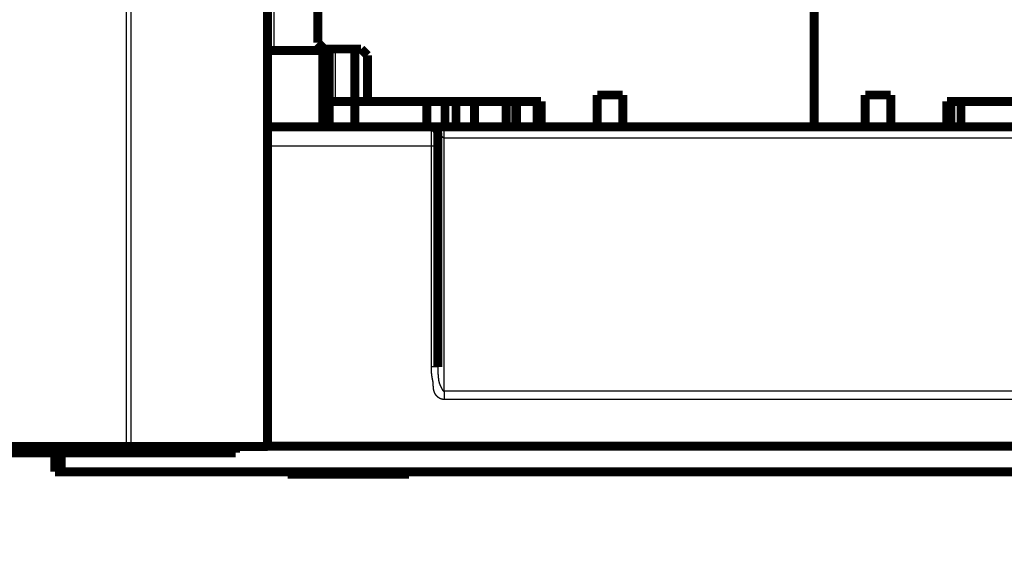
# Model space of a CAD drawing. Extents: x 3 to 1131, y 2 to 679.
# Drawn here: x 90 to 167, y 312 to 355 of the extents above; entities that cross this region are included whole.
import ezdxf

# ---------------------------------------------------------------- set-up
doc = ezdxf.new("R2010")
doc.units = 0
doc.linetypes.add('HIDDENNEW0', pattern=[4.5, 1.5, -1.5, 1.5])
doc.layers.add('MUOTOVIIVAT', color=40, linetype='HIDDENNEW0')
doc.layers.add('TANGVIIVATNONDEF', color=3, linetype='HIDDENNEW0')

msp = doc.modelspace()

# ---------------------------------------------------------------- linework, layer by layer
at = {"layer": 'MUOTOVIIVAT', "color": 40, "linetype": 'CONTINUOUS', "const_width": 0.7}
for points in [[(151.89622, 346.23939), (151.89622, 387.53939)], [(109.06539, 386.72459), (109.06539, 321.22459)], [(112.99622, 356.13939), (112.99622, 352.83939)], [(112.99622, 352.83939), (113.49622, 352.33939)], [(113.49622, 352.33939), (116.39622, 352.33939)], [(113.89622, 348.24038), (113.89622, 352.33934)], [(115.89622, 348.23939), (115.89622, 352.33934)], [(116.39622, 352.33939), (116.89622, 351.83939)], [(109.56539, 352.22459), (109.06539, 352.22459)], [(113.89627, 352.22459), (109.56539, 352.22459)], [(113.39623, 346.23939), (113.39623, 352.22459)], [(116.89622, 351.83939), (116.89622, 348.23939)], [(134.89622, 348.73939), (136.89622, 348.73939)], [(134.89622, 346.23939), (134.89622, 348.73939)], [(136.89622, 348.73939), (136.89622, 346.23939)], [(155.89622, 348.73939), (157.89622, 348.73939)], [(155.89622, 346.23939), (155.89622, 348.73939)], [(157.89622, 348.73939), (157.89622, 346.23939)], [(113.89622, 348.24038), (114.39622, 348.24038)], [(113.89622, 346.24038), (113.89622, 348.24038)], [(114.39622, 348.24038), (115.89622, 348.24038)], [(115.89622, 348.23939), (116.89622, 348.23939)], [(115.89622, 346.23939), (115.89622, 348.23939)], [(116.89622, 348.23939), (130.49622, 348.23939)], [(121.53356, 348.23939), (121.53356, 346.23939)], [(122.96764, 348.23939), (122.96764, 346.23939)], [(123.82481, 346.23939), (123.82481, 348.23939)], [(125.2864, 348.23939), (125.2864, 346.23939)], [(127.76842, 348.23939), (127.76842, 346.23939)], [(128.51075, 346.23939), (128.51075, 348.23939)], [(128.56546, 348.23939), (128.56546, 346.23939)], [(130.19591, 348.23939), (130.19591, 346.23939)], [(130.49622, 348.23939), (130.49622, 346.23939)], [(162.29622, 348.23939), (180.79622, 348.23939)], [(162.29622, 346.23939), (162.29622, 348.23939)], [(162.59654, 346.23939), (162.59654, 348.23939)], [(163.39623, 348.23939), (163.39623, 346.23941)], [(109.06537, 346.23939), (121.89623, 346.23939)], [(121.89623, 346.23939), (122.89623, 346.23939)], [(122.89623, 346.23939), (130.49622, 346.23939)], [(134.89622, 346.23939), (130.49622, 346.23939)], [(134.89624, 346.23941), (136.8962, 346.23941)], [(151.89622, 346.23939), (136.89622, 346.23939)], [(151.89622, 346.23939), (155.89622, 346.23939)], [(155.89622, 346.23939), (157.89622, 346.23939)], [(157.89622, 346.23939), (162.29622, 346.23939)], [(162.29627, 346.23941), (194.49622, 346.23939)], [(122.39623, 344.73939), (122.39623, 345.73939)], [(122.39623, 327.45236), (122.39623, 344.73939)], [(97.157135, 320.72459), (67.558581, 320.72459)], [(97.99237, 321.22459), (73.065428, 321.22459)], [(92.396225, 319.23939), (92.396225, 320.72459)], [(92.896225, 320.72459), (92.896225, 319.23939)], [(97.157135, 321.22459), (97.157135, 320.72459)], [(99.316135, 320.72459), (97.157135, 320.72459)], [(98.345924, 321.22459), (97.99237, 321.22459)], [(98.345924, 321.22459), (108.91894, 321.22459)], [(99.316135, 320.72459), (99.316135, 321.22459)], [(101.12305, 320.72459), (99.316135, 320.72459)], [(100.70351, 321.22459), (101.12305, 320.72459)], [(106.55858, 320.72459), (101.12305, 320.72459)], [(106.55858, 321.22459), (106.55858, 320.72459)], [(109.06539, 321.22459), (108.91894, 321.22459)], [(444.89623, 321.23939), (109.06537, 321.23939)], [(92.896225, 319.23939), (92.396225, 319.23939)], [(92.896225, 319.23939), (444.89623, 319.23939)], [(110.64623, 319.23939), (110.64623, 319.03939)], [(120.14623, 319.03939), (120.14623, 319.23939)], [(110.64623, 319.03939), (115.39623, 319.03939)], [(115.39623, 319.03939), (120.14623, 319.03939)]]:
    msp.add_lwpolyline(points, dxfattribs=at)
msp.add_lwpolyline([(122.39623, 345.73939, 0.41421356), (121.89623, 346.23939)], format="xyb", dxfattribs=at)
at = {"layer": 'TANGVIIVATNONDEF', "color": 3, "linetype": 'CONTINUOUS'}
for p, q in [((97.99237, 386.72459), (97.99237, 321.22459)), ((98.345924, 386.72459), (98.345924, 321.22459)), ((108.91894, 321.22459), (108.91894, 386.72459)), ((109.56539, 386.72459), (109.56539, 352.22459)), ((114.39622, 348.24038), (114.39622, 352.33934)), ((121.89623, 344.73939), (121.89623, 346.23939)), ((122.89623, 345.38429), (122.89623, 346.23939)), ((122.89623, 325.54537), (122.89623, 345.38429)), ((121.89623, 344.73939), (109.06539, 344.73939)), ((122.39623, 344.73939), (121.89623, 344.73939)), ((122.39623, 327.45236), (121.89623, 327.45236)), ((122.89623, 325.54537), (122.89623, 324.90047))]:
    msp.add_line(p, q, dxfattribs=at)
for points in [[(356.49623, 345.38428, 0), (364.02646, 345.38428)], [(298.09623, 325.54541, 0.000000001), (290.79622, 325.54542)], [(319.99623, 324.90044, 0.000000003), (312.69623, 324.90044)], [(246.99647, 325.54543), (239.69623, 325.54543, 0.000000011), (232.39528, 325.54543, 0.000000012), (225.09623, 325.54543, 0.000000013), (217.79998, 325.54543, 0.000000015), (210.49624, 325.54543), (203.18145, 325.54543), (195.89624, 325.54543), (188.65458, 325.54543), (181.29624, 325.54543, 0.000000026), (173.76602, 325.54543, 0.00000002), (166.69624, 325.54542, 0.000000005), (160.30475, 325.54542, 0.000000032), (152.09625, 325.54541, 0.000000061), (139.45329, 325.5454, 0.00000003), (122.89626, 325.54538)], [(268.89623, 324.90042, -0.000000007), (261.59617, 324.90042)], [(254.29623, 324.90041, -0.000000009), (246.99647, 324.90041), (239.69623, 324.90041), (232.39528, 324.90041), (225.09623, 324.90041, -0.000000015), (217.79998, 324.90041), (210.49624, 324.90041), (203.18145, 324.90041, -0.000000019), (195.89624, 324.90041), (188.65458, 324.90041, -0.000000022), (181.29624, 324.90041, -0.000000029), (173.76602, 324.90042, -0.000000022), (166.69624, 324.90042), (160.30475, 324.90043, -0.000000035), (152.09625, 324.90043, -0.000000067), (139.45329, 324.90044, -0.000000033), (122.89626, 324.90046)], [(371.09623, 325.54539, -0.000000011), (363.79623, 325.54539)], [(363.79623, 324.90046, 0.000000011), (356.49623, 324.90045)], [(378.39623, 324.90046, 0.000000013), (371.09623, 324.90046)], [(392.99623, 325.54538, -0.000000015), (385.69623, 325.54539)], [(407.59623, 324.90046, 0.000000017), (400.29623, 324.90046, 0.000000017), (392.99623, 324.90046, 0.000000017), (385.69623, 324.90046)], [(122.89626, 345.38428), (122.89311, 345.38432, -0.006011197), (122.88996, 345.38444, -0.006028513), (122.88682, 345.38463, -0.006002402), (122.88367, 345.3849, -0.005933142), (122.88053, 345.38524, -0.005874885), (122.87739, 345.38566, -0.005817971), (122.87426, 345.38615, -0.005758838), (122.87113, 345.38671, -0.005691864), (122.868, 345.38735, -0.005625891), (122.86488, 345.38806, -0.005555694), (122.86177, 345.38884, -0.005485884), (122.85866, 345.38969, -0.00541244), (122.85555, 345.39062, -0.005339341), (122.85246, 345.39161, -0.005263409), (122.84937, 345.39268, -0.005189069), (122.84629, 345.39381, -0.005114108), (122.84321, 345.39501, -0.005036137), (122.84015, 345.39628, -0.004953219), (122.83709, 345.39762, -0.004885467), (122.83405, 345.39902, -0.004833308), (122.83101, 345.40049, -0.004726356), (122.82799, 345.40203, -0.004559336), (122.82497, 345.40363, -0.00431012), (122.82197, 345.40529, -0.003936859), (122.81897, 345.40701, -0.003728315), (122.81599, 345.40877, -0.003638808), (122.81301, 345.41059, -0.003526199), (122.81005, 345.41247, -0.003376922), (122.80709, 345.41439, -0.003248878), (122.80414, 345.41636, -0.003121369), (122.8012, 345.41838, -0.003004047), (122.79827, 345.42044, -0.002878244), (122.79535, 345.42255, -0.002765241), (122.79243, 345.4247, -0.00264611), (122.78953, 345.42689, -0.002538825), (122.78663, 345.42912, -0.002424727), (122.78374, 345.43138, -0.002322828), (122.78086, 345.43369, -0.002214624), (122.77798, 345.43603, -0.002116824), (122.77512, 345.4384, -0.002010931), (122.77226, 345.44081, -0.001921067), (122.76941, 345.44325, -0.001829414), (122.76656, 345.44571, -0.001730901), (122.76372, 345.44821, -0.001605597), (122.76089, 345.45073, -0.001569203), (122.75806, 345.45327, -0.001612603), (122.75524, 345.45585, -0.001620061), (122.75243, 345.45845, -0.00159887), (122.74962, 345.46108, -0.001559835), (122.74682, 345.46374, -0.00149802), (122.74403, 345.46643, -0.001447089), (122.74123, 345.46914, -0.001397503), (122.73845, 345.47187, -0.001351597), (122.73567, 345.47463, -0.001301012), (122.73289, 345.47741, -0.001255822), (122.73012, 345.48022, -0.001207419), (122.72736, 345.48305, -0.001163907), (122.72459, 345.4859, -0.001116783), (122.72183, 345.48877, -0.001074598), (122.71908, 345.49166, -0.001028864), (122.71633, 345.49457, -0.000987979), (122.71358, 345.4975, -0.000943489), (122.71084, 345.50045, -0.000903798), (122.7081, 345.50342, -0.000860476), (122.70536, 345.5064, -0.000821883), (122.70263, 345.5094, -0.000779611), (122.6999, 345.51241, -0.000742051), (122.69717, 345.51544, -0.000700824), (122.69444, 345.51849, -0.000664094), (122.69172, 345.52154, -0.000623485), (122.68899, 345.52461, -0.000587932), (122.68627, 345.52769, -0.000549159), (122.68355, 345.53079, -0.000512982), (122.68084, 345.53389, -0.000470828), (122.67812, 345.537, -0.000440656), (122.67541, 345.54013, -0.000415169), (122.67269, 345.54326, -0.000364549), (122.66998, 345.5464, -0.000276506), (122.66726, 345.54954, -0.000098498), (122.66455, 345.55269, 0.000214562), (122.66183, 345.55583, 0.000304827), (122.6591, 345.55897, 0.000195429), (122.65638, 345.56212, 0.000136813), (122.65365, 345.56526, 0.000114088), (122.65091, 345.5684, 0.000084207), (122.64818, 345.57154, 0.000039611), (122.64544, 345.57469, 0.000002589), (122.6427, 345.57784, -0.000036291), (122.63996, 345.58099, -0.000071292), (122.63721, 345.58414, -0.000111361), (122.63447, 345.58731, -0.000146575), (122.63172, 345.59047, -0.000185998), (122.62898, 345.59364, -0.000220793), (122.62623, 345.59682, -0.000259986), (122.62349, 345.60001, -0.0002944), (122.62074, 345.6032, -0.00033305), (122.61799, 345.6064, -0.000367166), (122.61525, 345.60961, -0.000405783), (122.61251, 345.61283, -0.000438836), (122.60977, 345.61606, -0.000475214), (122.60703, 345.6193, -0.000509941), (122.60429, 345.62256, -0.00055241), (122.60155, 345.62582, -0.000577761), (122.59882, 345.6291, -0.000593352), (122.59609, 345.63239, -0.000324681), (122.59335, 345.63568, 0.000294091), (122.59061, 345.63897, 0.000512251), (122.58787, 345.64225, 0.00038471), (122.58513, 345.64552, 0.000328966), (122.58238, 345.64879, 0.000331055), (122.57962, 345.65206, 0.000318371), (122.57687, 345.65531, 0.000287496), (122.57411, 345.65857, 0.00026384), (122.57135, 345.66182, 0.000241296), (122.56859, 345.66507, 0.000220379), (122.56583, 345.66831, 0.000195665), (122.56307, 345.67155, 0.000173996), (122.5603, 345.67478, 0.000149772), (122.55754, 345.67801, 0.000128219), (122.55477, 345.68124, 0.000103778), (122.55201, 345.68447, 0.00008213), (122.54925, 345.68769, 0.000057708), (122.54649, 345.69091, 0.000035917), (122.54373, 345.69413, 0.00001117), (122.54097, 345.69734, -0.000010414), (122.53821, 345.70055, -0.000034347), (122.53546, 345.70376, -0.000057218), (122.53271, 345.70697, -0.000084845), (122.52996, 345.71018, -0.000103144), (122.52722, 345.71339, -0.000116756), (122.52448, 345.71659, -0.000153667), (122.52174, 345.7198, -0.000223054), (122.51901, 345.72301, -0.000214222), (122.51628, 345.72622, -0.000125181), (122.51356, 345.72942, -0.00002124), (122.51083, 345.73263, 0.00012455), (122.50812, 345.73582, 0.000248596), (122.5054, 345.739, 0.000382797), (122.50269, 345.74216, 0.000505985), (122.49999, 345.7453, 0.000649137), (122.49729, 345.74842, 0.000780112), (122.4946, 345.7515, 0.000930337), (122.49191, 345.75456, 0.001070693), (122.48924, 345.75757, 0.001232925), (122.48657, 345.76055, 0.00138579), (122.48391, 345.76348, 0.001561219), (122.48126, 345.76636, 0.001733401), (122.47862, 345.76919, 0.00193573), (122.47599, 345.77196, 0.002120412), (122.47337, 345.77467, 0.002317094), (122.47076, 345.77732, 0.002568513), (122.46817, 345.7799, 0.002923972), (122.46558, 345.7824, 0.003049375), (122.46301, 345.78484, 0.002910863), (122.46046, 345.7872, 0.00383387), (122.45791, 345.78945, 0.006210819), (122.45539, 345.79156, 0.007996751), (122.45289, 345.7935, 0.00940062), (122.45041, 345.79527, 0.010523868), (122.44797, 345.79687, 0.011245901), (122.44555, 345.79828, 0.012236615), (122.44316, 345.79952, 0.013469093), (122.44082, 345.80057, 0.014838023), (122.43851, 345.80144, 0.016264723), (122.43624, 345.80211, 0.017859672), (122.43402, 345.8026, 0.019521857), (122.43184, 345.80289, 0.021246112), (122.42972, 345.80299, 0.022889798), (122.42765, 345.80288, 0.024392498), (122.42563, 345.80258, 0.025612345), (122.42367, 345.80206, 0.026379558), (122.42177, 345.80134, 0.02666381), (122.41994, 345.80041, 0.026404397), (122.41817, 345.79927, 0.025781638), (122.41647, 345.79791, 0.024380769), (122.41485, 345.79633, 0.02263004), (122.41329, 345.79453, 0.021345297), (122.41182, 345.79251, 0.020600043), (122.41043, 345.79025, 0.015580914), (122.40911, 345.78787, 0.007867505), (122.40785, 345.78548, 0.005095688), (122.40666, 345.78308, 0.005510736), (122.40554, 345.78068, 0.005707736), (122.40447, 345.77827, 0.005727062), (122.40348, 345.77586, 0.005779992), (122.40254, 345.77345, 0.00584577), (122.40167, 345.77103, 0.005986979), (122.40087, 345.76861, 0.006184984), (122.40013, 345.76618, 0.006087837), (122.39945, 345.76376, 0.005749394), (122.39884, 345.76135, 0.006413577), (122.39829, 345.75889, 0.007731516), (122.39781, 345.75638, 0.005931532), (122.39739, 345.75403, 0.002044144), (122.39704, 345.75189, 0.008444833), (122.39675, 345.74915, 0.014724551), (122.39648, 345.74492, 0.007251774), (122.39624, 345.73939, 0.003848933)], [(121.89623, 327.45237), (121.89623, 327.88455), (121.89623, 328.31672), (121.89623, 328.7489), (121.89623, 329.18107), (121.89623, 329.61325), (121.89623, 330.04542), (121.89623, 330.4776), (121.89623, 330.90977), (121.89623, 331.34194), (121.89623, 331.77412), (121.89623, 332.20629), (121.89623, 332.63847), (121.89623, 333.07064), (121.89623, 333.50282), (121.89623, 333.93499), (121.89623, 334.36717), (121.89623, 334.79934), (121.89623, 335.23152), (121.89623, 335.66369), (121.89623, 336.09587), (121.89623, 336.52805), (121.89623, 336.96022), (121.89623, 337.39238, -0.000000002), (121.89623, 337.82457), (121.89623, 338.2568), (121.89623, 338.68892), (121.89623, 339.12087), (121.89623, 339.55327), (121.89623, 339.98632, -0.000000002), (121.89623, 340.41762), (121.89623, 340.84634), (121.89623, 341.28197), (121.89623, 341.72777), (121.89623, 342.14632), (121.89623, 342.52471), (121.89623, 343.01066), (121.89623, 343.75915), (121.89623, 344.73936)], [(122.89626, 324.90046), (122.88593, 324.90054, -0.00364772), (122.87562, 324.90077, -0.003668355), (122.86531, 324.90116, -0.00365803), (122.85502, 324.90169, -0.00361626), (122.84475, 324.90237, -0.003588208), (122.83449, 324.9032, -0.003564221), (122.82425, 324.90417, -0.003543027), (122.81404, 324.90529, -0.003517698), (122.80385, 324.90655, -0.003497636), (122.79369, 324.90795, -0.003475696), (122.78355, 324.9095, -0.003458274), (122.77346, 324.91118, -0.003438719), (122.76339, 324.913, -0.003423712), (122.75336, 324.91495, -0.00340691), (122.74338, 324.91704, -0.003394478), (122.73343, 324.91926, -0.003380411), (122.72353, 324.92162, -0.003370685), (122.71368, 324.9241, -0.003359661), (122.70388, 324.92671, -0.003352474), (122.69413, 324.92945, -0.003343672), (122.68443, 324.93232, -0.003340235), (122.67479, 324.9353, -0.003337602), (122.66522, 324.93842, -0.003333166), (122.6557, 324.94165, -0.003320365), (122.64624, 324.94501, -0.003335662), (122.63686, 324.94848, -0.00338232), (122.62755, 324.95207, -0.003423252), (122.61832, 324.95577, -0.003462359), (122.60919, 324.95959, -0.003461987), (122.60014, 324.96352, -0.003405823), (122.59117, 324.96756, -0.003369315), (122.5823, 324.9717, -0.003336662), (122.57351, 324.97595, -0.003307823), (122.5648, 324.9803, -0.003267235), (122.55619, 324.98475, -0.003234806), (122.54765, 324.98929, -0.003195079), (122.53921, 324.99393, -0.003162381), (122.53085, 324.99866, -0.00312144), (122.52257, 325.00348, -0.003087896), (122.51438, 325.00838, -0.003046635), (122.50628, 325.01337, -0.003012604), (122.49826, 325.01844, -0.002970782), (122.49033, 325.02359, -0.002936749), (122.48248, 325.02881, -0.002895842), (122.47471, 325.03411, -0.002860467), (122.46703, 325.03949, -0.002815196), (122.45944, 325.04493, -0.002785391), (122.45192, 325.05044, -0.002759386), (122.4445, 325.05601, -0.002705997), (122.43715, 325.06165, -0.002598991), (122.42988, 325.06735, -0.00251), (122.42267, 325.07311, -0.00241262), (122.41552, 325.07895, -0.002374716), (122.40842, 325.08484, -0.002393529), (122.4014, 325.09081, -0.00239958), (122.39443, 325.09683, -0.002391045), (122.38754, 325.10291, -0.002389046), (122.38071, 325.10905, -0.002391583), (122.37395, 325.11524, -0.002395392), (122.36726, 325.12149, -0.00239876), (122.36065, 325.12779, -0.002404741), (122.35411, 325.13414, -0.00241175), (122.34765, 325.14054, -0.002420959), (122.34127, 325.14699, -0.00243096), (122.33497, 325.15348, -0.002443222), (122.32875, 325.16001, -0.002456499), (122.32261, 325.16659, -0.002472008), (122.31656, 325.17321, -0.002488676), (122.31059, 325.17986, -0.002507484), (122.30472, 325.18655, -0.002527504), (122.29893, 325.19327, -0.002550018), (122.29324, 325.20003, -0.00257436), (122.28764, 325.20682, -0.002599722), (122.28213, 325.21364, -0.002625218), (122.27672, 325.22048, -0.002657906), (122.27141, 325.22735, -0.002698661), (122.26621, 325.23424, -0.002721195), (122.2611, 325.24116, -0.002719989), (122.25609, 325.2481, -0.002393697), (122.25113, 325.25508, -0.00162646), (122.2462, 325.26211, -0.001367316), (122.2413, 325.26918, -0.001572271), (122.23644, 325.2763, -0.001679446), (122.23162, 325.28346, -0.001715138), (122.22685, 325.29065, -0.001768827), (122.22214, 325.29787, -0.001855748), (122.21748, 325.30513, -0.001931611), (122.21289, 325.31241, -0.002014606), (122.20837, 325.31971, -0.002093765), (122.20392, 325.32703, -0.002186746), (122.19956, 325.33437, -0.002277722), (122.19527, 325.34172, -0.002385577), (122.19108, 325.34908, -0.002478871), (122.18699, 325.35645, -0.002573625), (122.18299, 325.36382, -0.002710015), (122.1791, 325.37118, -0.002918013), (122.17533, 325.37855, -0.00293945), (122.17166, 325.38591, -0.002747636), (122.16809, 325.39327, -0.002456834), (122.16459, 325.40065, -0.001977428), (122.16115, 325.40804, -0.00181263), (122.15777, 325.41545, -0.001934211), (122.15446, 325.42288, -0.001976385), (122.15121, 325.43031, -0.00194426), (122.14802, 325.43777, -0.001934159), (122.14489, 325.44523, -0.001942388), (122.14183, 325.45271, -0.001946337), (122.13883, 325.4602, -0.001944666), (122.1359, 325.4677, -0.00194557), (122.13303, 325.47521, -0.001947181), (122.13022, 325.48273, -0.001949266), (122.12748, 325.49026, -0.001950087), (122.1248, 325.49779, -0.001953137), (122.12218, 325.50534, -0.001957031), (122.11963, 325.51289, -0.001957547), (122.11714, 325.52045, -0.00195199), (122.11472, 325.52801, -0.001968621), (122.11236, 325.53558, -0.00201145), (122.11006, 325.54315, -0.002020144), (122.10784, 325.55072, -0.001990742), (122.10568, 325.55829, -0.001960396), (122.10358, 325.56587, -0.001918224), (122.10154, 325.57345, -0.001881335), (122.09956, 325.58103, -0.001838539), (122.09764, 325.58863, -0.001799568), (122.09578, 325.59623, -0.001753284), (122.09397, 325.60384, -0.001711415), (122.09221, 325.61145, -0.001662769), (122.0905, 325.61909, -0.001618599), (122.08884, 325.62673, -0.001567699), (122.08722, 325.63439, -0.001521458), (122.08565, 325.64206, -0.001468642), (122.08413, 325.64975, -0.001420723), (122.08265, 325.65745, -0.001366456), (122.0812, 325.66517, -0.001316977), (122.07979, 325.67292, -0.001260971), (122.07842, 325.68068, -0.001211052), (122.07709, 325.68847, -0.001156068), (122.07578, 325.69627, -0.001102834), (122.07451, 325.70411, -0.001039478), (122.07327, 325.71197, -0.000995871), (122.07205, 325.71985, -0.000962844), (122.07086, 325.72776, -0.000879041), (122.06969, 325.7357, -0.000724854), (122.06854, 325.74368, -0.000832613), (122.06742, 325.75167, -0.001232298), (122.06635, 325.75968, -0.001428992), (122.06532, 325.7677, -0.001471626), (122.06433, 325.77573, -0.001455073), (122.0634, 325.78378, -0.001374313), (122.0625, 325.79183, -0.001315284), (122.06164, 325.7999, -0.00126429), (122.06083, 325.80799, -0.001214494), (122.06005, 325.8161, -0.001154465), (122.05931, 325.82422, -0.001101112), (122.0586, 325.83237, -0.001042382), (122.05792, 325.84053, -0.000989127), (122.05727, 325.84872, -0.000929437), (122.05665, 325.85693, -0.000875759), (122.05606, 325.86517, -0.000816132), (122.05549, 325.87344, -0.000762434), (122.05494, 325.88174, -0.000702688), (122.05441, 325.89006, -0.000649574), (122.05391, 325.89842, -0.00059118), (122.05342, 325.90681, -0.000537385), (122.05294, 325.91523, -0.000475988), (122.05248, 325.92369, -0.000427745), (122.05203, 325.93219, -0.000381567), (122.05159, 325.94072, -0.0003155), (122.05116, 325.94929, -0.000214231), (122.05073, 325.95791, -0.000270471), (122.05031, 325.96656, -0.000496673), (122.04992, 325.97525, -0.000561353), (122.04954, 325.98397, -0.000484374), (122.04917, 325.99273, -0.000412712), (122.04881, 326.00152, -0.000329346), (122.04847, 326.01035, -0.000256675), (122.04813, 326.01922, -0.000177002), (122.04779, 326.02813, -0.000106748), (122.04746, 326.03707, -0.000028434), (122.04712, 326.04606, 0.000040121), (122.04678, 326.05508, 0.000116403), (122.04643, 326.06415, 0.000182815), (122.04607, 326.07326, 0.00025676), (122.0457, 326.08241, 0.000321431), (122.04531, 326.09161, 0.000394251), (122.04491, 326.10086, 0.000455289), (122.04449, 326.11015, 0.000521613), (122.04404, 326.11949, 0.000585881), (122.04357, 326.12887, 0.000666194), (122.04307, 326.13831, 0.000706538), (122.04253, 326.14779, 0.000720709), (122.04197, 326.15733, 0.000858085), (122.04137, 326.16692, 0.00115169), (122.04071, 326.17657, 0.001347405), (122.03999, 326.18627, 0.001504897), (122.0392, 326.19604, 0.001610954), (122.03835, 326.20585, 0.001700745), (122.03742, 326.21571, 0.001784425), (122.03642, 326.22561, 0.001889603), (122.03533, 326.23556, 0.001981221), (122.03415, 326.24554, 0.002089265), (122.03289, 326.25555, 0.002172146), (122.03153, 326.26559, 0.002257015), (122.03007, 326.27565, 0.002374393), (122.0285, 326.28573, 0.002561347), (122.02683, 326.29583, 0.002609521), (122.02505, 326.30592, 0.002539844), (122.02316, 326.31601, 0.002357799), (122.02119, 326.3261, 0.002014538), (122.01913, 326.33619, 0.001740132), (122.01701, 326.34627, 0.001467066), (122.01483, 326.35636, 0.0012181), (122.01261, 326.36644, 0.000930344), (122.01035, 326.37653, 0.000679002), (122.00806, 326.38662, 0.00040011), (122.00577, 326.3967, 0.000148576), (122.00347, 326.40679, -0.000140008), (122.00119, 326.41689, -0.000379025), (121.99893, 326.42699, -0.000629748), (121.99669, 326.43709, -0.000918704), (121.99451, 326.44719, -0.001320139), (121.99238, 326.45731, -0.001414428), (121.99031, 326.46742, -0.001223042), (121.98828, 326.47755, -0.000978678), (121.98629, 326.48767, -0.000618733), (121.98432, 326.49781, -0.000497715), (121.98237, 326.50794, -0.000585202), (121.98044, 326.51809, -0.000612507), (121.97854, 326.52823, -0.000586507), (121.97666, 326.53838, -0.000576216), (121.97481, 326.54854, -0.000579029), (121.97298, 326.5587, -0.000578255), (121.97117, 326.56886, -0.000573692), (121.96939, 326.57903, -0.000570661), (121.96763, 326.5892, -0.000568385), (121.9659, 326.59938, -0.000566213), (121.96418, 326.60956, -0.000563594), (121.96249, 326.61974, -0.000561286), (121.96082, 326.62993, -0.000558702), (121.95918, 326.64012, -0.000556415), (121.95756, 326.65031, -0.000553837), (121.95596, 326.66051, -0.000551735), (121.95438, 326.67071, -0.000549575), (121.95283, 326.68092, -0.00054764), (121.9513, 326.69113, -0.000545436), (121.94979, 326.70134, -0.000543477), (121.9483, 326.71156, -0.000541264), (121.94684, 326.72177, -0.000539359), (121.94539, 326.732, -0.000537274), (121.94397, 326.74222, -0.000535212), (121.94257, 326.75245, -0.000532644), (121.9412, 326.76268, -0.000530279), (121.93984, 326.77291, -0.000527512), (121.93851, 326.78315, -0.000525799), (121.9372, 326.79339, -0.000524706), (121.93591, 326.80363, -0.00052357), (121.93464, 326.81387, -0.000522099), (121.93339, 326.82412, -0.000520839), (121.93217, 326.83437, -0.000519469), (121.93096, 326.84462, -0.000518245), (121.92978, 326.85488, -0.000516855), (121.92862, 326.86514, -0.000515627), (121.92748, 326.8754, -0.000514248), (121.92636, 326.88566, -0.000513026), (121.92526, 326.89592, -0.00051165), (121.92418, 326.90619, -0.000510432), (121.92313, 326.91646, -0.000509061), (121.92209, 326.92673, -0.000507847), (121.92108, 326.937, -0.000506481), (121.92008, 326.94728, -0.000505272), (121.91911, 326.95756, -0.000503911), (121.91816, 326.96784, -0.000502706), (121.91723, 326.97812, -0.000501351), (121.91632, 326.9884, -0.000500151), (121.91543, 326.99868, -0.0004988), (121.91456, 327.00897, -0.000497605), (121.91371, 327.01926, -0.00049626), (121.91288, 327.02955, -0.00049507), (121.91208, 327.03984, -0.00049373), (121.91129, 327.05013, -0.000492546), (121.91052, 327.06043, -0.000491215), (121.90978, 327.07072, -0.000490031), (121.90905, 327.08102, -0.000488692), (121.90835, 327.09132, -0.000487532), (121.90766, 327.10162, -0.000486252), (121.90699, 327.11192, -0.000485544), (121.90635, 327.12223, -0.000485223), (121.90572, 327.13253, -0.000484872), (121.90512, 327.14283, -0.000484408), (121.90453, 327.15314, -0.000484013), (121.90397, 327.16345, -0.000483585), (121.90342, 327.17376, -0.000483203), (121.9029, 327.18407, -0.000482769), (121.90239, 327.19438, -0.000482389), (121.90191, 327.20469, -0.000481967), (121.90144, 327.215, -0.000481581), (121.901, 327.22532, -0.000481138), (121.90057, 327.23563, -0.000480789), (121.90017, 327.24595, -0.000480437), (121.89978, 327.25626, -0.00047997), (121.89942, 327.26658, -0.000479308), (121.89907, 327.2769, -0.000479277), (121.89875, 327.28721, -0.000479712), (121.89844, 327.29754, -0.00047816), (121.89815, 327.30785, -0.000474851), (121.89789, 327.31817, -0.000478581), (121.89764, 327.32849, -0.000487814), (121.89742, 327.33884, -0.000473659), (121.89721, 327.34914, -0.000442032), (121.89702, 327.35938, -0.00048732), (121.89685, 327.36978, -0.000580082), (121.89671, 327.38043, -0.000440319), (121.89658, 327.39043, -0.000151831), (121.89647, 327.39947, -0.000619817), (121.89638, 327.41108, -0.001064907), (121.8963, 327.42896, -0.000520598), (121.89623, 327.45237, -0.000275971)], [(122.39624, 327.45237), (122.39625, 327.443, 0.000262825), (122.39626, 327.43363, 0.000262771), (122.39628, 327.42426, 0.000262835), (122.39632, 327.41489, 0.000263036), (122.39636, 327.40552, 0.000263189), (122.39641, 327.39615, 0.00026333), (122.39647, 327.38678, 0.000263466), (122.39655, 327.37741, 0.000263628), (122.39663, 327.36805, 0.000263774), (122.39672, 327.35868, 0.000263936), (122.39683, 327.34931, 0.000264085), (122.39694, 327.33994, 0.000264253), (122.39706, 327.33058, 0.000264407), (122.39719, 327.32121, 0.00026458), (122.39734, 327.31184, 0.000264738), (122.39749, 327.30248, 0.000264916), (122.39765, 327.29311, 0.000265079), (122.39782, 327.28375, 0.000265261), (122.39801, 327.27439, 0.000265428), (122.3982, 327.26502, 0.000265615), (122.3984, 327.25566, 0.000265787), (122.39861, 327.2463, 0.000265979), (122.39884, 327.23694, 0.000266155), (122.39907, 327.22758, 0.000266351), (122.39931, 327.21822, 0.000266533), (122.39956, 327.20886, 0.000266733), (122.39982, 327.19951, 0.00026692), (122.4001, 327.19015, 0.000267126), (122.40038, 327.18079, 0.000267315), (122.40067, 327.17144, 0.000267523), (122.40097, 327.16209, 0.000267722), (122.40129, 327.15274, 0.000267949), (122.40161, 327.14339, 0.00026813), (122.40194, 327.13404, 0.000268292), (122.40229, 327.12469, 0.000268706), (122.40264, 327.11534, 0.000269466), (122.403, 327.106, 0.000270161), (122.40337, 327.09665, 0.000270952), (122.40376, 327.08731, 0.000271662), (122.40415, 327.07797, 0.000272454), (122.40455, 327.06863, 0.000273168), (122.40497, 327.05929, 0.000273968), (122.40539, 327.04995, 0.00027469), (122.40583, 327.04061, 0.000275497), (122.40627, 327.03128, 0.000276226), (122.40673, 327.02195, 0.00027704), (122.40719, 327.01262, 0.000277776), (122.40767, 327.00329, 0.000278597), (122.40815, 326.99396, 0.00027934), (122.40865, 326.98463, 0.000280168), (122.40916, 326.97531, 0.000280918), (122.40968, 326.96599, 0.000281753), (122.4102, 326.95667, 0.00028251), (122.41074, 326.94735, 0.000283353), (122.41129, 326.93803, 0.000284116), (122.41185, 326.92872, 0.000284967), (122.41242, 326.91941, 0.000285738), (122.413, 326.9101, 0.000286594), (122.41359, 326.90079, 0.000287374), (122.4142, 326.89149, 0.000288241), (122.41481, 326.88218, 0.000289023), (122.41543, 326.87288, 0.000289884), (122.41607, 326.86359, 0.000290692), (122.41671, 326.85429, 0.000291615), (122.41737, 326.845, 0.000292358), (122.41803, 326.83571, 0.000293076), (122.41871, 326.82642, 0.000294146), (122.4194, 326.81713, 0.000295803), (122.4201, 326.80785, 0.000297244), (122.42081, 326.79857, 0.000298797), (122.42153, 326.7893, 0.000300076), (122.42226, 326.78002, 0.000301366), (122.42301, 326.77075, 0.000302565), (122.42376, 326.76148, 0.000303934), (122.42453, 326.75222, 0.00030517), (122.4253, 326.74295, 0.000306541), (122.42609, 326.7337, 0.000307771), (122.42689, 326.72444, 0.000309126), (122.4277, 326.71519, 0.000310456), (122.42853, 326.70594, 0.000312048), (122.42936, 326.69669, 0.000313498), (122.4302, 326.68745, 0.000315126), (122.43106, 326.67821, 0.000316564), (122.43193, 326.66898, 0.000318122), (122.43281, 326.65974, 0.000319622), (122.4337, 326.65052, 0.000321387), (122.4346, 326.64129, 0.000322869), (122.43552, 326.63207, 0.000324387), (122.43645, 326.62285, 0.000326626), (122.43738, 326.61364, 0.000330105), (122.43833, 326.60443, 0.000329746), (122.4393, 326.59523, 0.000325343), (122.44027, 326.58603, 0.000335308), (122.44126, 326.57683, 0.000362314), (122.44226, 326.56764, 0.000331401), (122.44327, 326.55845, 0.000233884), (122.44429, 326.54926, 0.000167748), (122.44531, 326.54005, 0.000116504), (122.44634, 326.53083, 0.000144485), (122.44738, 326.52161, 0.000258947), (122.44843, 326.51239, 0.000342264), (122.44949, 326.50317, 0.000415866), (122.45057, 326.49396, 0.000486645), (122.45167, 326.48477, 0.000572716), (122.45279, 326.47559, 0.000649291), (122.45393, 326.46645, 0.000735343), (122.45509, 326.45733, 0.00081453), (122.45628, 326.44825, 0.000905761), (122.45751, 326.43921, 0.000988823), (122.45876, 326.43021, 0.001082741), (122.46005, 326.42127, 0.001174309), (122.46138, 326.41238, 0.001282795), (122.46274, 326.40356, 0.00136967), (122.46415, 326.3948, 0.001454745), (122.46559, 326.38613, 0.001489124), (122.46707, 326.37754, 0.001468726), (122.46859, 326.36904, 0.001461965), (122.47014, 326.36064, 0.001456625), (122.47173, 326.35233, 0.001456007), (122.47335, 326.34412, 0.001449966), (122.47499, 326.33602, 0.001450105), (122.47667, 326.32801, 0.001445385), (122.47837, 326.32011, 0.001450283), (122.48009, 326.31231, 0.001454765), (122.48184, 326.30462, 0.001453514), (122.48361, 326.29704, 0.001431989), (122.4854, 326.28958, 0.001380705), (122.4872, 326.28221, 0.001267499), (122.48903, 326.27493, 0.00122303), (122.49086, 326.26775, 0.001232999), (122.49271, 326.26065, 0.001232568), (122.49458, 326.25364, 0.001210616), (122.49646, 326.24672, 0.0011972), (122.49835, 326.23988, 0.00118022), (122.50025, 326.23312, 0.001166813), (122.50217, 326.22645, 0.001144856), (122.50409, 326.21985, 0.001127861), (122.50603, 326.21332, 0.001103417), (122.50797, 326.20687, 0.001083646), (122.50992, 326.20049, 0.001055943), (122.51188, 326.19419, 0.001033057), (122.51385, 326.18794, 0.00100217), (122.51582, 326.18177, 0.000976209), (122.5178, 326.17566, 0.000942192), (122.51978, 326.16961, 0.000912913), (122.52177, 326.16363, 0.000875123), (122.52376, 326.1577, 0.000843313), (122.52575, 326.15183, 0.000804445), (122.52774, 326.14601, 0.000831667), (122.52974, 326.14026, 0.000932306), (122.53174, 326.13457, 0.000966556), (122.53373, 326.12895, 0.000929843), (122.53573, 326.12339, 0.00090883), (122.53773, 326.1179, 0.000893122), (122.53973, 326.11246, 0.00087767), (122.54174, 326.10707, 0.000852577), (122.54374, 326.10174, 0.000831922), (122.54574, 326.09646, 0.000805453), (122.54774, 326.09124, 0.000782412), (122.54975, 326.08605, 0.000752464), (122.55175, 326.08092, 0.000726336), (122.55375, 326.07582, 0.000693555), (122.55576, 326.07077, 0.000664587), (122.55776, 326.06576, 0.000628851), (122.55976, 326.06078, 0.000597237), (122.56177, 326.05584, 0.000559104), (122.56377, 326.05092, 0.000524574), (122.56577, 326.04604, 0.000482792), (122.56777, 326.04119, 0.000447441), (122.56977, 326.03636, 0.000408116), (122.57177, 326.03155, 0.000364659), (122.57377, 326.02676, 0.000304624), (122.57577, 326.022, 0.000283775), (122.57776, 326.01725, 0.000297273), (122.57976, 326.01252, 0.000419762), (122.58175, 326.00783, 0.000687524), (122.58374, 326.00319, 0.000777217), (122.58572, 325.99859, 0.000695103), (122.5877, 325.99404, 0.000656414), (122.58968, 325.98952, 0.000650496), (122.59165, 325.98505, 0.00063677), (122.59362, 325.98061, 0.000607821), (122.59559, 325.9762, 0.000584621), (122.59756, 325.97183, 0.000558712), (122.59953, 325.96749, 0.000535125), (122.60149, 325.96317, 0.000505594), (122.60345, 325.95888, 0.000479419), (122.60541, 325.95462, 0.000448192), (122.60737, 325.95038, 0.000420214), (122.60932, 325.94616, 0.000387043), (122.61128, 325.94196, 0.000357312), (122.61323, 325.93778, 0.000322529), (122.61518, 325.93361, 0.000291371), (122.61714, 325.92945, 0.000255318), (122.61909, 325.92531, 0.000222872), (122.62104, 325.92117, 0.000185457), (122.62299, 325.91705, 0.000152558), (122.62495, 325.91293, 0.000115697), (122.6269, 325.90881, 0.000080589), (122.62885, 325.90469, 0.000038303), (122.6308, 325.90057, 0.000009572), (122.63276, 325.89646, -0.000012867), (122.63471, 325.89233, 0.000018791), (122.63667, 325.88821, 0.000112602), (122.63863, 325.8841, 0.000153652), (122.64059, 325.87998, 0.000152169), (122.64255, 325.87587, 0.000160187), (122.64451, 325.87177, 0.000179769), (122.64647, 325.86767, 0.000194876), (122.64844, 325.86357, 0.000209235), (122.6504, 325.85949, 0.000222919), (122.65237, 325.8554, 0.000239282), (122.65434, 325.85133, 0.000253115), (122.65631, 325.84726, 0.000267722), (122.65828, 325.8432, 0.000283911), (122.66025, 325.83916, 0.000305623), (122.66223, 325.83512, 0.000313457), (122.66421, 325.83109, 0.000308713), (122.66618, 325.82706, 0.000351669), (122.66816, 325.82306, 0.000454493), (122.67014, 325.81906, 0.000356766), (122.67213, 325.81507, 0.000027466), (122.67412, 325.81107, -0.000177216), (122.67612, 325.80703, -0.000307737), (122.67813, 325.80296, -0.000289254), (122.68015, 325.79887, -0.000124961), (122.68217, 325.79476, -0.000014418), (122.6842, 325.79063, 0.000072265), (122.68624, 325.7865, 0.000156811), (122.68829, 325.78237, 0.00026151), (122.69033, 325.77824, 0.000353206), (122.69239, 325.77411, 0.000455909), (122.69444, 325.77, 0.000548622), (122.6965, 325.76591, 0.000654861), (122.69857, 325.76185, 0.000757162), (122.70063, 325.75781, 0.000880536), (122.70269, 325.75381, 0.000979305), (122.70476, 325.74985, 0.001073499), (122.70682, 325.74593, 0.001236432), (122.70888, 325.74207, 0.00151282), (122.71094, 325.73827, 0.001350093), (122.71301, 325.7345, 0.000643822), (122.71508, 325.73073, 0.000329598), (122.71716, 325.72695, 0.000346673), (122.71925, 325.72318, 0.000383235), (122.72134, 325.7194, 0.000449371), (122.72345, 325.71562, 0.000502974), (122.72556, 325.71185, 0.000557968), (122.72768, 325.70809, 0.000608913), (122.72981, 325.70433, 0.000668872), (122.73195, 325.70058, 0.000722992), (122.7341, 325.69685, 0.000784612), (122.73625, 325.69313, 0.000841232), (122.73841, 325.68943, 0.000906227), (122.74058, 325.68576, 0.00096642), (122.74275, 325.6821, 0.001035308), (122.74493, 325.67847, 0.001099763), (122.74711, 325.67486, 0.001173396), (122.74931, 325.67128, 0.001243115), (122.7515, 325.66774, 0.0013227), (122.75371, 325.66423, 0.001398353), (122.75592, 325.66075, 0.001483895), (122.75813, 325.65732, 0.001568048), (122.76035, 325.65392, 0.001665321), (122.76258, 325.65057, 0.001753579), (122.7648, 325.64726, 0.0018453), (122.76704, 325.644, 0.001963062), (122.76928, 325.64079, 0.002129157), (122.77152, 325.63764, 0.002178306), (122.77376, 325.63453, 0.002091277), (122.77602, 325.63147, 0.002012682), (122.77828, 325.62845, 0.001911082), (122.78054, 325.62547, 0.001910208), (122.78282, 325.62252, 0.002011386), (122.7851, 325.61962, 0.002084585), (122.7874, 325.61675, 0.002136064), (122.7897, 325.61392, 0.002193814), (122.79201, 325.61114, 0.002262821), (122.79433, 325.6084, 0.002329103), (122.79665, 325.60569, 0.002397979), (122.79899, 325.60304, 0.002466654), (122.80133, 325.60042, 0.002540393), (122.80369, 325.59785, 0.002613133), (122.80605, 325.59532, 0.002690129), (122.80842, 325.59284, 0.0027672), (122.8108, 325.5904, 0.002849845), (122.8132, 325.58801, 0.002928929), (122.8156, 325.58567, 0.003009053), (122.81801, 325.58337, 0.003100488), (122.82043, 325.58113, 0.003211736), (122.82286, 325.57893, 0.003272621), (122.8253, 325.57678, 0.003275731), (122.82775, 325.57468, 0.003486928), (122.83021, 325.57263, 0.003966855), (122.83268, 325.57065, 0.004360592), (122.83516, 325.56873, 0.004735069), (122.83765, 325.56689, 0.004965231), (122.84014, 325.56511, 0.0050497), (122.84264, 325.56341, 0.005179928), (122.84515, 325.56178, 0.005354057), (122.84766, 325.56022, 0.005519604), (122.85018, 325.55873, 0.005675059), (122.8527, 325.55732, 0.005844167), (122.85523, 325.55599, 0.006025554), (122.85777, 325.55473, 0.006180919), (122.86031, 325.55355, 0.006311116), (122.86285, 325.55244, 0.006539857), (122.8654, 325.55141, 0.006855958), (122.86796, 325.55046, 0.006824242), (122.87051, 325.54959, 0.006506314), (122.87306, 325.5488, 0.007366525), (122.87564, 325.54809, 0.009037732), (122.87829, 325.54746, 0.006968248), (122.88078, 325.54691, 0.00231187), (122.88303, 325.54646, 0.010140828), (122.88593, 325.54607, 0.018024579), (122.8904, 325.54571, 0.008915149), (122.89626, 325.54538, 0.00472054)]]:
    msp.add_lwpolyline(points, format="xyb", dxfattribs=at)
msp.add_lwpolyline([(122.89626, 345.38428), (130.19625, 345.38428), (137.49625, 345.38428), (144.79625, 345.38428), (152.09625, 345.38428), (159.39625, 345.38428), (166.69624, 345.38428), (173.99624, 345.38428), (181.29624, 345.38428), (188.59624, 345.38428), (195.89624, 345.38428), (203.19624, 345.38428), (210.49624, 345.38428), (217.79624, 345.38428), (225.09623, 345.38428), (232.39623, 345.38428), (239.69623, 345.38429), (246.99624, 345.38429)], dxfattribs=at)

doc.saveas('drawing.dxf')
